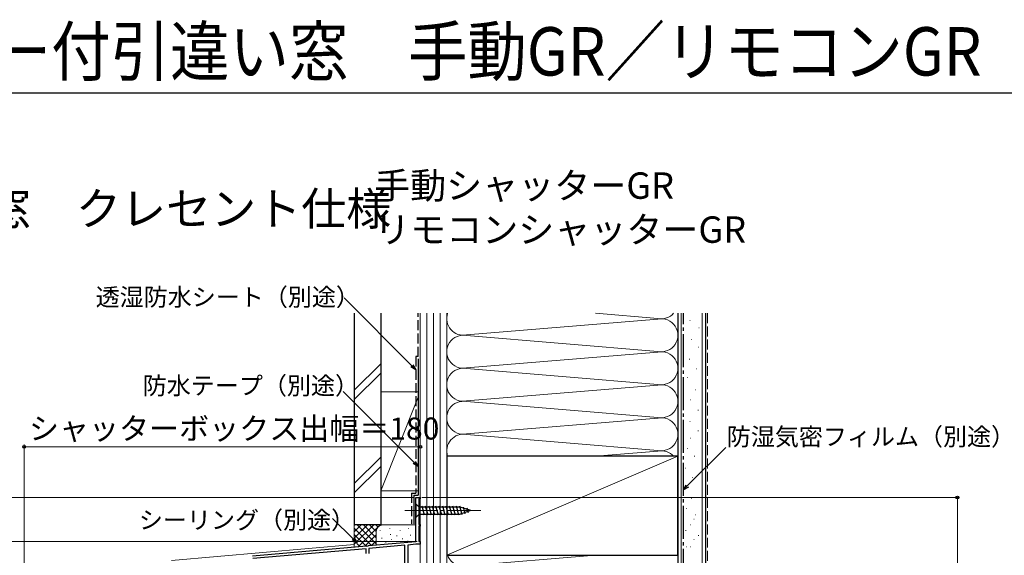
# Model space of a CAD drawing. Extents: x 0 to 1050, y 0 to 1563.
# Drawn here: x 250 to 697, y 1320 to 1563 of the extents above; entities that cross this region are included whole.
import ezdxf

# ---------------------------------------------------------------- set-up
doc = ezdxf.new("R2010")
doc.units = 0
doc.linetypes.add('YCENTER_1', pattern=[13, 10, -1, 1, -1])
doc.linetypes.add('YHIDDEN_1', pattern=[4, 3, -1])
for name, color, linetype, lineweight in [('USER1', 3, 'CONTINUOUS', 13), ('YKK_11', 7, 'CONTINUOUS', 30), ('YKK_12', 2, 'CONTINUOUS', 13), ('YKK_13', 4, 'CONTINUOUS', 30), ('YKK_D', 6, 'CONTINUOUS', 13), ('YKK_ZWAK', 7, 'CONTINUOUS', 30), ('YSS_K', 3, 'CONTINUOUS', 13), ('YSS_KE', 3, 'CONTINUOUS', 30)]:
    doc.layers.add(name, color=color, linetype=linetype, lineweight=lineweight)
doc.styles.get("Standard").update_dxf_attribs({"font": 'txt.shx', "bigfont": 'BIGFONT'})
doc.styles.add('text-b', font='txt.shx', dxfattribs={"bigfont": 'extfont2.shx'})

msp = doc.modelspace()

# ---------------------------------------------------------------- linework, layer by layer
at = {"layer": 'YKK_11', "linetype": 'ByBlock', "lineweight": -2, "ltscale": 0.5}
for p, q in [((430, 1326.3), (430, 1346.3)), ((430, 1346.3), (432, 1346.3)), ((432, 1345.6), (431.3, 1345.6)), ((431.3, 1345.6), (431.3, 1334)), ((432, 1346.3), (432, 1345.6)), ((431.3, 1334), (432, 1334)), ((432, 1333.3), (431.3, 1333.3)), ((431.3, 1333.3), (431.3, 1326.3)), ((432, 1334), (432, 1333.3)), ((355.76, 1319.8), (407.54, 1324.33)), ((407.54, 1324.33), (407.74, 1324.23)), ((407.74, 1324.23), (408.29, 1324.28)), ((408.29, 1324.28), (408.46, 1324.41)), ((408.46, 1324.41), (430, 1326.3)), ((425, 1324.56), (408.6, 1323.12)), ((425, 1303.5), (425, 1324.56)), ((429.97, 1324.99), (426.3, 1324.67)), ((426.3, 1324.67), (426.3, 1304.8)), ((432, 1325), (430.15, 1325)), ((431.3, 1326.3), (432, 1326.3)), ((432, 1326.3), (432, 1325)), ((407.4, 1323.02), (355.9, 1318.51)), ((407.4, 1320.8), (407.4, 1323.02)), ((408.6, 1323.12), (408.6, 1320.8))]:
    msp.add_line(p, q, dxfattribs=at)
msp.add_arc((430.15, 1323), 2, 90.0002, 95.0001, dxfattribs=at)
at = {"layer": 'YKK_12', "ltscale": 1.5}
for p, q in [((430, 1346.3), (430, 1327.41)), ((432, 1346.3), (430, 1346.3)), ((432, 1346.3), (432, 1070)), ((319, 1317.7), (402, 1324.96))]:
    msp.add_line(p, q, dxfattribs=at)
at = {"layer": 'YKK_13'}
for p, q in [((430, 1343.4), (430, 1337.2)), ((430, 1343.4), (431.55, 1341.85)), ((433.98, 1338.2), (432.85, 1342.4)), ((435.53, 1338.2), (434.41, 1342.4)), ((437.08, 1338.2), (435.96, 1342.4)), ((438.64, 1338.2), (437.51, 1342.4)), ((440.19, 1338.2), (439.07, 1342.4)), ((441.74, 1338.2), (440.62, 1342.4)), ((443.3, 1338.2), (442.17, 1342.4)), ((444.85, 1338.2), (443.72, 1342.4)), ((446.4, 1338.2), (445.28, 1342.4)), ((447.96, 1338.2), (446.83, 1342.4)), ((449.51, 1338.2), (448.38, 1342.4)), ((450.99, 1338.46), (449.94, 1342.4)), ((452.42, 1338.91), (451.61, 1341.95)), ((430, 1337.2), (431.55, 1338.75)), ((450.09, 1341.85), (431.55, 1341.85)), ((431.55, 1341.85), (431.55, 1338.75)), ((431.55, 1338.75), (450.09, 1338.75)), ((455, 1340.3), (450.09, 1341.85)), ((455, 1340.3), (450.09, 1338.75)), ((453.86, 1339.36), (453.31, 1341.41))]:
    msp.add_line(p, q, dxfattribs=at)
at = {"layer": 'YKK_13', "linetype": 'YCENTER_1', "lineweight": 13, "ltscale": 1.5}
msp.add_line((425, 1340.3), (460, 1340.3), dxfattribs=at)
at = {"layer": 'YKK_D'}
for p, q in [((428.2, 1406.11), (397.35, 1436.95)), ((429.2, 1362.16), (396.99, 1394.37)), ((553.3, 1351.52), (570.74, 1368.95)), ((401.52, 1327.44), (392.16, 1336.8))]:
    msp.add_line(p, q, dxfattribs=at)
at = {"layer": 'YKK_D', "linetype": 'ByBlock', "lineweight": -2}
for p, q in [((430, 1404.31), (427.72, 1405.63)), ((430, 1404.31), (428.2, 1406.11)), ((428.68, 1406.59), (430, 1404.31)), ((431, 1360.36), (428.72, 1361.68)), ((431, 1360.36), (429.2, 1362.16)), ((429.68, 1362.64), (431, 1360.36)), ((551.5, 1349.72), (552.82, 1352.01)), ((551.5, 1349.72), (553.3, 1351.52)), ((553.79, 1351.04), (551.5, 1349.72)), ((403.32, 1325.64), (401.04, 1326.96)), ((403.32, 1325.64), (401.52, 1327.44)), ((402, 1327.93), (403.32, 1325.64))]:
    msp.add_line(p, q, dxfattribs=at)
at = {"layer": 'YKK_D', "ltscale": 1.5}
for p, q in [((252, 1230.73), (252, 1370.3)), ((432, 1369.3), (252, 1369.3)), ((432, 1349.3), (432, 1370.3)), ((429.3, 1346.3), (191, 1346.3)), ((432.7, 1346.3), (677, 1346.3)), ((676, 1070), (676, 1346.3)), ((430.6, 1326.3), (191, 1326.3))]:
    msp.add_line(p, q, dxfattribs=at)
at = {"layer": 'YKK_D', "linetype": 'ByBlock', "lineweight": -2}
for centre, radius in [((252, 1369.3), 0.637), ((432, 1369.3), 0.637), ((676, 1346.3), 0.638)]:
    msp.add_circle(centre, radius, dxfattribs=at)
at = {"layer": 'YKK_ZWAK'}
msp.add_line((1050, 1530), (0, 1530), dxfattribs=at)
at = {"layer": 'YSS_K'}
for p, q in [((432, 1430), (432, 1075)), ((435, 1430), (435, 1075)), ((438, 1430), (438, 1075)), ((441, 1430), (441, 1075)), ((444, 1075), (444, 1430)), ((444, 1120), (444, 1430)), ((453.03, 1420.16), (539.97, 1427.34)), ((539.97, 1427.66), (511.63, 1430)), ((549, 1430), (549, 1390)), ((550.5, 1060), (550.5, 1430)), ((560, 1060), (560, 1430)), ((554.39, 1426.75), (554.59, 1426.75)), ((558.53, 1423.44), (558.73, 1423.44)), ((453.03, 1419.84), (539.97, 1412.66)), ((555.01, 1418.05), (555.21, 1418.05)), ((558.32, 1414.53), (558.52, 1414.53)), ((539.97, 1412.34), (453.03, 1405.16)), ((554.18, 1409.14), (554.38, 1409.14)), ((402, 1395.06), (414, 1407.06)), ((453.03, 1404.84), (539.97, 1397.66)), ((557.49, 1404.79), (557.69, 1404.79)), ((402, 1390.82), (414, 1402.82)), ((444, 1390), (444, 1401.28)), ((549, 1401.28), (549, 1120)), ((553.35, 1400.85), (553.55, 1400.85)), ((539.97, 1397.34), (453.03, 1390.16)), ((453.03, 1390.16), (539.97, 1397.34)), ((453.03, 1390.16), (539.97, 1397.34)), ((414, 1394.3), (431, 1394.3)), ((414, 1394.3), (414, 1349.3)), ((431, 1391.8), (414, 1349.3)), ((432, 1349.3), (432, 1394.3)), ((556.87, 1395.26), (557.07, 1395.26)), ((453.03, 1389.84), (539.97, 1382.66)), ((554.59, 1390.7), (554.79, 1390.7)), ((541.81, 1382.49), (453.03, 1375.16)), ((558.12, 1385.93), (558.32, 1385.93)), ((554.39, 1380.75), (554.59, 1380.75)), ((453.03, 1374.84), (539.97, 1367.66)), ((554.59, 1373.3), (554.79, 1373.3)), ((558.12, 1376.61), (558.32, 1376.61)), ((414, 1364.64), (402, 1352.64)), ((444, 1320), (549, 1365)), ((511.65, 1365), (539.97, 1367.34)), ((402, 1348.39), (414, 1360.39)), ((414, 1349.3), (431, 1349.3)), ((557.04, 1338.37), (557.24, 1338.37)), ((402, 1333.85), (402, 1323.85)), ((415, 1333.85), (402, 1333.85)), ((402, 1324.99), (410.86, 1333.85)), ((402, 1327.82), (408.03, 1333.85)), ((402, 1330.65), (405.2, 1333.85)), ((402, 1333.48), (402.38, 1333.85)), ((403.32, 1333.85), (412, 1325.17)), ((403.85, 1324.01), (413.69, 1333.85)), ((406.14, 1333.85), (412, 1327.99)), ((408.97, 1333.85), (412, 1330.82)), ((411.8, 1333.85), (412.78, 1332.87)), ((414.63, 1333.85), (414.65, 1333.83)), ((430, 1333.85), (415, 1333.85)), ((554.76, 1333.81), (554.96, 1333.81)), ((402, 1332.34), (409.81, 1324.53)), ((402, 1329.51), (407.2, 1324.31)), ((406.95, 1324.28), (412, 1329.34)), ((412, 1330.85), (412, 1324.73)), ((413.83, 1331.05), (413.83, 1331.25)), ((418.17, 1332.05), (418.17, 1332.25)), ((418.5, 1329.38), (418.5, 1329.58)), ((421.3, 1328.77), (421.3, 1328.97)), ((422.84, 1331.05), (422.84, 1331.25)), ((426.69, 1332.05), (426.69, 1332.25)), ((427.52, 1329.04), (427.52, 1329.24)), ((432, 1330.85), (432, 1327.31)), ((558.28, 1329.05), (558.48, 1329.05)), ((402, 1326.68), (404.6, 1324.08)), ((410.05, 1324.56), (412.02, 1326.53)), ((414.5, 1327.71), (414.5, 1327.91)), ((416.33, 1325.85), (416.33, 1326.05)), ((418.84, 1327.04), (418.84, 1327.24)), ((422.26, 1326.07), (422.26, 1326.27)), ((423.84, 1327.37), (423.84, 1327.57)), ((426.35, 1326.37), (426.35, 1326.57)), ((511.65, 1320), (453.03, 1315.16)), ((554.55, 1323.87), (554.75, 1323.87))]:
    msp.add_line(p, q, dxfattribs=at)
at = {"layer": 'YSS_K', "linetype": 'YHIDDEN_1', "lineweight": 13, "ltscale": 1.5}
msp.add_line((562.5, 1430), (562.5, 1060), dxfattribs=at)
at = {"layer": 'YSS_K', "ltscale": 1.5}
for p, q in [((553.17, 1368.58), (553.37, 1368.58)), ((556.49, 1365.06), (556.69, 1365.06)), ((552.34, 1359.67), (552.54, 1359.67)), ((551.51, 1351.39), (551.71, 1351.39)), ((555.66, 1355.32), (555.86, 1355.32)), ((555.04, 1345.79), (555.24, 1345.79)), ((552.76, 1341.23), (552.96, 1341.23)), ((556.28, 1336.47), (556.48, 1336.47)), ((552.55, 1331.29), (552.75, 1331.29)), ((556.28, 1327.14), (556.48, 1327.14)), ((552.76, 1323.83), (552.96, 1323.83))]:
    msp.add_line(p, q, dxfattribs=at)
at = {"layer": 'YSS_K'}
for centre, radius, start, end in [((451.5, 1427.5), 7.5, 160.5288, 281.7835), ((541.5, 1435), 7.5, 258.2165, 318.1896), ((541.5, 1420), 7.5, 258.2165, 101.7835), ((451.5, 1412.5), 7.5, 78.2165, 281.7835), ((541.5, 1405), 7.5, 258.2165, 101.7835), ((451.5, 1397.5), 7.5, 78.2165, 281.7835), ((541.5, 1390), 7.5, 258.2165, 101.7835), ((451.5, 1382.5), 7.5, 78.2165, 281.7835), ((541.5, 1375), 7.5, 258.2165, 101.7834), ((541.5, 1375), 7.5, 258.2165, 101.7835), ((451.5, 1367.5), 7.5, 78.2165, 199.4571), ((541.5, 1360), 7.5, 41.8281, 101.7835), ((415, 1330.85), 3, 90, 180), ((451.5, 1322.5), 7.5, 180, 281.7835)]:
    msp.add_arc(centre, radius, start, end, dxfattribs=at)
at = {"layer": 'YSS_KE'}
for p, q in [((402, 1430), (402, 1333.85)), ((414, 1430), (414, 1333.85)), ((549, 1430), (549, 1060)), ((561.5, 1430), (561.5, 1060)), ((549, 1365), (444, 1365)), ((444, 1365), (444, 1320)), ((549, 1320), (549, 1365)), ((429, 1347.3), (431, 1347.3)), ((414, 1333.85), (402, 1333.85)), ((444, 1320), (549, 1320))]:
    msp.add_line(p, q, dxfattribs=at)
at = {"layer": 'YSS_KE', "linetype": 'YHIDDEN_1', "ltscale": 1.5}
for p, q in [((431, 1410.3), (431, 1430)), ((430, 1410.3), (430, 1348.3)), ((431, 1410.3), (430, 1410.3)), ((428, 1348.3), (430.02, 1348.3)), ((428, 1348.3), (428, 1334.3))]:
    msp.add_line(p, q, dxfattribs=at)
at = {"layer": 'YSS_KE', "linetype": 'YCENTER_1', "ltscale": 1.5}
msp.add_line((551.5, 1074), (551.5, 1430), dxfattribs=at)
at = {"layer": 'YSS_KE', "ltscale": 1.5}
for p, q in [((431, 1409.3), (431, 1347.3)), ((429, 1347.3), (429, 1334.3))]:
    msp.add_line(p, q, dxfattribs=at)

# ---------------------------------------------------------------- texts
at = {"layer": 'USER1', "width": 0.9}
msp.add_text('APW330\u3000シャッター付引違い窓\u3000手動GR／リモコンGR', height=22, dxfattribs=at).set_placement((0, 1538))
at = {"layer": 'USER1'}
for s, height, p in [('手動シャッターGR', 12, (411, 1482)), ('■シャッター付引違い窓\u3000クレセント仕様', 15, (30, 1470)), ('リモコンシャッターGR', 12, (411, 1462))]:
    msp.add_text(s, height=height, dxfattribs=at).set_placement(p)
at = {"layer": 'YKK_D', "style": 'text-b'}
for s, height, p in [('透湿防水シート（別途）', 8, (284.51, 1433.35)), ('防水テープ（別途）', 8, (305.92, 1393.1)), ('シャッターボックス出幅＝180', 10, (254.22, 1372.61)), ('防湿気密フィルム（別途）', 8, (571.24, 1369.92)), ('シーリング（別途）', 8, (304.16, 1332.04))]:
    msp.add_text(s, height=height, dxfattribs=at).set_placement(p)

doc.saveas('drawing.dxf')
